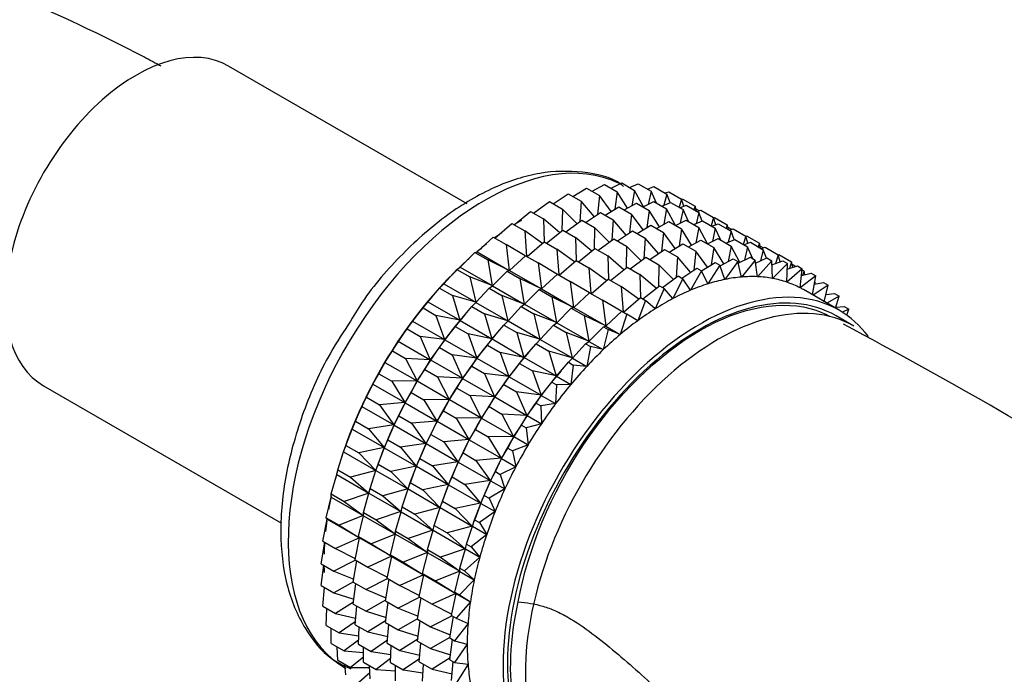
# Model space of a CAD drawing. Units: millimetres. Extents: x 0 to 1125, y 0 to 2723.
# Drawn here: x 238 to 276, y 836 to 862 of the extents above; entities that cross this region are included whole.
import ezdxf
from ezdxf import colors
from ezdxf.entities.mleader import LeaderData, LeaderLine
from ezdxf.math import Vec2, Vec3

# ---------------------------------------------------------------- set-up
doc = ezdxf.new("R2010")
doc.units = ezdxf.units.MM
doc.layers.add('DV7_Défaut', color=7, linetype='Continuous')
doc.layers.add('Défaut', color=7, linetype='Continuous')

# ---------------------------------------------------------------- blocks, each defined once
blk = doc.blocks.new('_DOT')
at = {"color": 0}
blk.add_line((0, 0), (-1, 0), dxfattribs=at)
at = {"color": 0, "const_width": 0.333}
blk.add_lwpolyline([(-0.1665, 0, 1), (0.1665, 0, 1)], format="xyb", close=True, dxfattribs=at)
blk = doc.blocks.new('SE6')
at = {"layer": 'DV7_Défaut', "color": 7, "linetype": 'Continuous'}
for p, q in [((255.219, 854.258), (245.796, 859.699)), ((259.395, 854.542), (259.937, 854.875)), ((259.937, 854.875), (260.447, 854.581)), ((260.157, 854.748), (260.644, 855.018)), ((260.644, 855.018), (261.154, 854.724)), ((260.907, 854.867), (261.328, 855.076)), ((261.328, 855.076), (261.838, 854.781)), ((261.639, 854.896), (261.983, 855.047)), ((261.983, 855.047), (262.492, 854.753)), ((262.349, 854.835), (262.603, 854.932)), ((262.603, 854.932), (263.113, 854.638)), ((258.624, 854.252), (259.212, 854.648)), ((259.212, 854.648), (259.722, 854.354)), ((260.447, 854.581), (260.372, 853.834)), ((260.908, 853.952), (260.447, 854.581)), ((261.154, 854.724), (261.059, 854.045)), ((261.557, 854.081), (261.154, 854.724)), ((261.838, 854.781), (261.729, 854.176)), ((262.185, 854.128), (261.838, 854.781)), ((262.492, 854.753), (262.377, 854.227)), ((262.705, 854.281), (262.492, 854.753)), ((263.113, 854.638), (262.999, 854.197)), ((263.033, 854.684), (263.185, 854.732)), ((263.239, 854.302), (263.113, 854.638)), ((263.185, 854.732), (263.694, 854.438)), ((257.851, 853.879), (258.475, 854.338)), ((258.475, 854.338), (258.985, 854.043)), ((259.722, 854.354), (259.674, 853.546)), ((260.243, 853.747), (259.722, 854.354)), ((260.67, 853.806), (261.212, 854.139)), ((261.212, 854.139), (261.713, 853.85)), ((261.433, 854.012), (261.919, 854.282)), ((261.919, 854.282), (262.42, 853.993)), ((262.182, 854.13), (262.603, 854.339)), ((262.603, 854.339), (263.104, 854.05)), ((262.914, 854.16), (263.258, 854.311)), ((263.258, 854.311), (263.759, 854.022)), ((263.694, 854.438), (263.598, 854.115)), ((263.624, 854.099), (263.878, 854.196)), ((263.69, 854.441), (263.722, 854.449)), ((263.78, 854.159), (263.694, 854.438)), ((263.722, 854.449), (264.232, 854.155)), ((263.878, 854.196), (264.379, 853.907)), ((264.232, 854.155), (264.185, 854.019)), ((264.279, 853.965), (264.232, 854.155)), ((257.08, 853.427), (257.732, 853.947)), ((257.732, 853.947), (258.242, 853.653)), ((258.985, 854.043), (258.971, 853.182)), ((259.566, 853.466), (258.985, 854.043)), ((259.899, 853.515), (260.487, 853.912)), ((260.487, 853.912), (260.988, 853.623)), ((261.713, 853.85), (261.638, 853.102)), ((262.175, 853.221), (261.713, 853.85)), ((262.42, 853.993), (262.325, 853.313)), ((262.823, 853.349), (262.42, 853.993)), ((263.104, 854.05), (262.995, 853.444)), ((263.452, 853.398), (263.104, 854.05)), ((263.759, 854.022), (263.643, 853.495)), ((263.971, 853.55), (263.759, 854.022)), ((264.255, 854.06), (264.399, 853.977)), ((264.379, 853.907), (264.265, 853.465)), ((264.308, 853.948), (264.46, 853.996)), ((264.505, 853.571), (264.379, 853.907)), ((264.46, 853.996), (264.961, 853.707)), ((264.961, 853.707), (264.864, 853.384)), ((264.957, 853.703), (264.997, 853.713)), ((265.047, 853.427), (264.961, 853.707)), ((264.997, 853.713), (265.498, 853.424)), ((256.319, 852.901), (256.989, 853.48)), ((256.989, 853.48), (257.499, 853.186)), ((258.883, 853.112), (258.242, 853.653)), ((258.242, 853.653), (258.268, 852.742)), ((259.126, 853.143), (259.75, 853.602)), ((259.75, 853.602), (260.251, 853.312)), ((260.251, 853.312), (260.237, 852.45)), ((260.832, 852.735), (260.251, 853.312)), ((260.988, 853.623), (260.94, 852.814)), ((261.509, 853.015), (260.988, 853.623)), ((261.937, 853.075), (262.479, 853.408)), ((262.479, 853.408), (262.981, 853.118)), ((262.699, 853.28), (263.186, 853.551)), ((263.186, 853.551), (263.688, 853.261)), ((263.449, 853.399), (263.87, 853.608)), ((263.87, 853.608), (264.372, 853.318)), ((264.181, 853.429), (264.525, 853.579)), ((264.372, 853.318), (264.263, 852.712)), ((264.72, 852.665), (264.372, 853.318)), ((264.525, 853.579), (265.027, 853.289)), ((264.891, 853.368), (265.145, 853.465)), ((265.145, 853.465), (265.647, 853.175)), ((265.498, 853.424), (265.452, 853.288)), ((265.545, 853.234), (265.498, 853.424)), ((265.521, 853.329), (265.666, 853.245)), ((255.623, 852.353), (256.252, 852.939)), ((256.252, 852.939), (256.762, 852.645)), ((258.199, 852.687), (257.499, 853.186)), ((257.499, 853.186), (257.575, 852.176)), ((258.356, 852.691), (259.007, 853.211)), ((259.007, 853.211), (259.508, 852.922)), ((260.15, 852.381), (259.508, 852.922)), ((259.508, 852.922), (259.534, 852.011)), ((261.169, 852.786), (261.754, 853.18)), ((261.754, 853.18), (262.256, 852.89)), ((262.981, 853.118), (262.906, 852.37)), ((263.443, 852.489), (262.981, 853.118)), ((263.688, 853.261), (263.593, 852.581)), ((264.092, 852.617), (263.688, 853.261)), ((265.027, 853.289), (264.911, 852.763)), ((265.239, 852.818), (265.027, 853.289)), ((265.647, 853.175), (265.533, 852.733)), ((265.575, 853.216), (265.727, 853.265)), ((265.774, 852.839), (265.647, 853.175)), ((265.727, 853.265), (266.229, 852.975)), ((266.229, 852.975), (266.132, 852.651)), ((266.225, 852.972), (266.264, 852.982)), ((266.315, 852.695), (266.229, 852.975)), ((266.264, 852.982), (266.766, 852.692)), ((257.52, 852.196), (256.762, 852.645)), ((256.762, 852.645), (256.889, 851.623)), ((257.594, 852.165), (258.264, 852.744)), ((258.264, 852.744), (258.765, 852.455)), ((260.393, 852.411), (261.017, 852.87)), ((261.017, 852.87), (261.519, 852.58)), ((261.519, 852.58), (261.506, 851.718)), ((262.101, 852.002), (261.519, 852.58)), ((262.256, 852.89), (262.209, 852.082)), ((262.778, 852.283), (262.256, 852.89)), ((263.205, 852.342), (263.747, 852.676)), ((263.747, 852.676), (264.256, 852.382)), ((263.968, 852.548), (264.454, 852.819)), ((264.454, 852.819), (264.963, 852.525)), ((264.717, 852.667), (265.138, 852.876)), ((265.138, 852.876), (265.647, 852.582)), ((265.449, 852.696), (265.793, 852.847)), ((265.647, 852.582), (265.538, 851.976)), ((265.994, 851.931), (265.647, 852.582)), ((265.793, 852.847), (266.302, 852.553)), ((266.159, 852.636), (266.413, 852.732)), ((266.302, 852.553), (266.186, 852.027)), ((266.514, 852.082), (266.302, 852.553)), ((266.413, 852.732), (266.922, 852.438)), ((266.766, 852.692), (266.72, 852.555)), ((266.813, 852.502), (266.766, 852.692)), ((266.79, 852.597), (266.934, 852.513)), ((266.843, 852.484), (266.995, 852.533)), ((266.995, 852.533), (267.504, 852.239)), ((254.951, 851.751), (255.527, 852.33)), ((255.527, 852.33), (255.623, 852.353)), ((255.527, 852.33), (256.037, 852.035)), ((255.623, 852.353), (256.889, 851.623)), ((256.899, 851.617), (257.528, 852.203)), ((257.528, 852.203), (258.028, 851.914)), ((259.466, 851.956), (258.765, 852.455)), ((258.765, 852.455), (258.841, 851.445)), ((259.622, 851.96), (260.274, 852.48)), ((260.274, 852.48), (260.776, 852.19)), ((261.418, 851.648), (260.776, 852.19)), ((260.776, 852.19), (260.802, 851.278)), ((262.434, 852.052), (263.022, 852.448)), ((263.022, 852.448), (263.531, 852.154)), ((263.531, 852.154), (263.484, 851.346)), ((264.053, 851.547), (263.531, 852.154)), ((264.256, 852.382), (264.181, 851.634)), ((264.718, 851.753), (264.256, 852.382)), ((264.963, 852.525), (264.868, 851.845)), ((265.367, 851.881), (264.963, 852.525)), ((266.922, 852.438), (266.808, 851.997)), ((267.048, 852.102), (266.922, 852.438)), ((267.504, 852.239), (267.398, 851.886)), ((267.5, 852.241), (267.532, 852.25)), ((267.59, 851.959), (267.504, 852.239)), ((267.532, 852.25), (268.041, 851.956)), ((256.889, 851.623), (256.037, 852.035)), ((256.037, 852.035), (256.216, 851.02)), ((258.787, 851.465), (258.028, 851.914)), ((258.028, 851.914), (258.155, 850.892)), ((258.86, 851.434), (259.531, 852.012)), ((259.531, 852.012), (260.033, 851.722)), ((261.661, 851.679), (262.285, 852.138)), ((262.285, 852.138), (262.794, 851.844)), ((262.794, 851.844), (262.781, 850.982)), ((263.376, 851.266), (262.794, 851.844)), ((264.48, 851.606), (265.022, 851.939)), ((265.21, 851.831), (264.736, 851.089)), ((265.022, 851.939), (265.21, 851.831)), ((265.409, 851.263), (265.21, 851.831)), ((265.221, 851.8), (265.729, 852.082)), ((265.917, 851.974), (265.409, 851.263)), ((265.729, 852.082), (265.917, 851.974)), ((266.062, 851.357), (265.917, 851.974)), ((265.934, 851.902), (266.413, 852.14)), ((266.601, 852.031), (266.062, 851.357)), ((266.413, 852.14), (266.601, 852.031)), ((266.691, 851.371), (266.601, 852.031)), ((266.617, 851.913), (267.068, 852.111)), ((267.256, 852.002), (266.691, 851.371)), ((267.068, 852.111), (267.256, 852.002)), ((267.29, 851.303), (267.256, 852.002)), ((267.264, 851.835), (267.688, 851.996)), ((267.877, 851.888), (267.29, 851.303)), ((267.688, 851.996), (267.877, 851.888)), ((267.855, 851.156), (267.877, 851.888)), ((267.87, 851.668), (268.27, 851.797)), ((268.041, 851.956), (267.952, 851.695)), ((268.094, 851.74), (268.041, 851.956)), ((268.065, 851.861), (268.209, 851.777)), ((268.27, 851.797), (268.458, 851.688)), ((254.297, 851.09), (254.82, 851.656)), ((254.82, 851.656), (254.951, 851.751)), ((254.82, 851.656), (255.33, 851.362)), ((254.951, 851.751), (256.216, 851.02)), ((256.226, 851.014), (256.803, 851.593)), ((256.803, 851.593), (256.899, 851.617)), ((256.803, 851.593), (257.303, 851.304)), ((256.899, 851.617), (258.155, 850.892)), ((258.165, 850.886), (258.794, 851.472)), ((258.794, 851.472), (259.297, 851.182)), ((260.734, 851.224), (260.033, 851.722)), ((260.033, 851.722), (260.109, 850.713)), ((260.891, 851.228), (261.542, 851.748)), ((261.542, 851.748), (262.051, 851.454)), ((262.693, 850.912), (262.051, 851.454)), ((262.051, 851.454), (262.077, 850.542)), ((262.936, 850.943), (263.56, 851.402)), ((263.56, 851.402), (263.748, 851.293)), ((263.709, 851.316), (264.297, 851.712)), ((264.485, 851.603), (264.049, 850.837)), ((264.297, 851.712), (264.485, 851.603)), ((264.736, 851.089), (264.485, 851.603)), ((268.458, 851.688), (267.855, 851.156)), ((268.381, 850.929), (268.458, 851.688)), ((268.995, 851.405), (268.381, 850.929)), ((268.43, 851.415), (268.807, 851.513)), ((268.453, 851.637), (268.531, 851.592)), ((268.531, 851.592), (268.467, 851.425)), ((268.558, 851.449), (268.531, 851.592)), ((268.807, 851.513), (268.995, 851.405)), ((268.867, 850.651), (268.995, 851.405)), ((254.136, 850.924), (254.297, 851.09)), ((254.297, 851.09), (255.563, 850.359)), ((256.216, 851.02), (255.33, 851.362)), ((255.33, 851.362), (255.563, 850.359)), ((256.095, 850.92), (256.226, 851.014)), ((256.226, 851.014), (257.482, 850.289)), ((258.155, 850.892), (257.303, 851.304)), ((257.303, 851.304), (257.482, 850.289)), ((260.055, 850.732), (259.297, 851.182)), ((259.297, 851.182), (259.424, 850.159)), ((260.129, 850.701), (260.799, 851.28)), ((260.799, 851.28), (261.308, 850.986)), ((262.009, 850.488), (261.308, 850.986)), ((261.308, 850.986), (261.384, 849.976)), ((262.166, 850.491), (262.817, 851.011)), ((262.817, 851.011), (263.005, 850.903)), ((263.748, 851.293), (263.354, 850.508)), ((264.049, 850.837), (263.748, 851.293)), ((269.485, 851.041), (268.886, 850.64)), ((268.94, 851.079), (269.297, 851.149)), ((268.968, 851.149), (268.942, 851.089)), ((268.953, 851.157), (268.968, 851.149)), ((268.976, 851.086), (268.968, 851.149)), ((269.297, 851.149), (269.485, 851.041)), ((269.33, 850.384), (269.485, 851.041)), ((253.668, 850.377), (254.136, 850.924)), ((253.854, 850.596), (253.794, 850.527)), ((254.136, 850.924), (254.646, 850.629)), ((255.563, 850.359), (254.646, 850.629)), ((254.646, 850.629), (254.934, 849.647)), ((255.572, 850.354), (256.095, 850.92)), ((256.095, 850.92), (256.596, 850.631)), ((257.482, 850.289), (256.596, 850.631)), ((256.596, 850.631), (256.829, 849.628)), ((257.492, 850.283), (258.069, 850.862)), ((258.069, 850.862), (258.165, 850.886)), ((258.069, 850.862), (258.572, 850.572)), ((258.165, 850.886), (259.424, 850.159)), ((259.434, 850.154), (260.063, 850.739)), ((260.063, 850.739), (260.572, 850.446)), ((263.005, 850.903), (262.656, 850.105)), ((263.354, 850.508), (263.005, 850.903)), ((269.92, 850.043), (268.505, 850.86)), ((269.396, 850.662), (269.734, 850.707)), ((269.922, 850.598), (269.435, 850.323)), ((269.734, 850.707), (269.922, 850.598)), ((269.78, 850.124), (269.922, 850.598)), ((253.482, 850.139), (253.668, 850.377)), ((253.668, 850.377), (254.934, 849.647)), ((255.412, 850.188), (255.572, 850.354)), ((255.572, 850.354), (256.829, 849.628)), ((257.362, 850.188), (257.492, 850.283)), ((257.492, 850.283), (258.751, 849.556)), ((259.424, 850.159), (258.572, 850.572)), ((258.572, 850.572), (258.751, 849.556)), ((261.33, 849.996), (260.572, 850.446)), ((260.572, 850.446), (260.699, 849.423)), ((261.404, 849.965), (262.074, 850.544)), ((262.263, 850.435), (261.961, 849.631)), ((262.074, 850.544), (262.263, 850.435)), ((262.656, 850.105), (262.263, 850.435)), ((253.069, 849.618), (253.482, 850.139)), ((253.482, 850.139), (253.991, 849.844)), ((254.934, 849.647), (253.991, 849.844)), ((253.991, 849.844), (254.335, 848.887)), ((254.944, 849.641), (255.412, 850.188)), ((255.129, 849.86), (255.069, 849.79)), ((255.412, 850.188), (255.912, 849.898)), ((256.829, 849.628), (255.912, 849.898)), ((255.912, 849.898), (256.2, 848.916)), ((256.839, 849.623), (257.362, 850.188)), ((257.362, 850.188), (257.864, 849.898)), ((258.751, 849.556), (257.864, 849.898)), ((257.864, 849.898), (258.097, 848.896)), ((258.761, 849.551), (259.338, 850.13)), ((259.338, 850.13), (259.434, 850.154)), ((259.338, 850.13), (259.847, 849.836)), ((259.434, 850.154), (260.699, 849.423)), ((260.699, 849.423), (259.847, 849.836)), ((259.847, 849.836), (260.026, 848.82)), ((260.709, 849.417), (261.338, 850.003)), ((261.526, 849.895), (261.275, 849.091)), ((261.338, 850.003), (261.526, 849.895)), ((261.961, 849.631), (261.526, 849.895)), ((269.794, 850.168), (270.115, 850.19)), ((270.502, 849.419), (269.795, 849.827)), ((270.303, 850.082), (270.05, 849.965)), ((270.115, 850.19), (270.303, 850.082)), ((270.22, 849.85), (270.303, 850.082)), ((252.861, 849.307), (253.069, 849.618)), ((253.069, 849.618), (254.335, 848.887)), ((254.757, 849.403), (254.944, 849.641)), ((254.944, 849.641), (256.2, 848.916)), ((256.21, 848.91), (256.678, 849.456)), ((256.678, 849.456), (256.839, 849.623)), ((256.678, 849.456), (257.181, 849.166)), ((256.839, 849.623), (258.097, 848.896)), ((258.107, 848.89), (258.63, 849.456)), ((258.63, 849.456), (258.761, 849.551)), ((258.63, 849.456), (259.139, 849.162)), ((258.761, 849.551), (260.026, 848.82)), ((252.505, 848.818), (252.861, 849.307)), ((252.861, 849.307), (253.371, 849.013)), ((254.344, 848.882), (254.757, 849.403)), ((254.757, 849.403), (255.258, 849.113)), ((256.2, 848.916), (255.258, 849.113)), ((255.258, 849.113), (255.601, 848.156)), ((256.395, 849.129), (256.336, 849.059)), ((258.097, 848.896), (257.181, 849.166)), ((257.181, 849.166), (257.469, 848.183)), ((260.026, 848.82), (259.139, 849.162)), ((259.139, 849.162), (259.372, 848.16)), ((260.036, 848.815), (260.613, 849.394)), ((260.801, 849.285), (260.602, 848.488)), ((260.613, 849.394), (260.709, 849.417)), ((260.613, 849.394), (260.801, 849.285)), ((260.709, 849.417), (261.275, 849.091)), ((261.275, 849.091), (260.801, 849.285)), ((252.28, 848.436), (252.505, 848.818)), ((252.505, 848.818), (253.77, 848.088)), ((254.335, 848.887), (253.371, 849.013)), ((253.371, 849.013), (253.77, 848.088)), ((254.136, 848.571), (254.344, 848.882)), ((254.344, 848.882), (255.601, 848.156)), ((255.611, 848.151), (256.024, 848.671)), ((256.024, 848.671), (256.21, 848.91)), ((256.024, 848.671), (256.526, 848.381)), ((256.21, 848.91), (257.469, 848.183)), ((257.479, 848.178), (257.947, 848.724)), ((257.947, 848.724), (258.107, 848.89)), ((257.947, 848.724), (258.456, 848.43)), ((258.107, 848.89), (259.372, 848.16)), ((259.382, 848.154), (259.905, 848.72)), ((259.905, 848.72), (260.036, 848.815)), ((259.905, 848.72), (260.093, 848.611)), ((260.036, 848.815), (260.602, 848.488)), ((251.979, 847.985), (252.28, 848.436)), ((252.28, 848.436), (252.789, 848.142)), ((253.78, 848.082), (254.136, 848.571)), ((254.136, 848.571), (254.637, 848.282)), ((255.601, 848.156), (254.637, 848.282)), ((254.637, 848.282), (255.036, 847.357)), ((257.469, 848.183), (256.526, 848.381)), ((256.526, 848.381), (256.869, 847.424)), ((257.664, 848.396), (257.604, 848.327)), ((259.372, 848.16), (258.456, 848.43)), ((258.456, 848.43), (258.743, 847.447)), ((260.093, 848.611), (259.948, 847.827)), ((260.602, 848.488), (260.093, 848.611)), ((251.742, 847.533), (251.979, 847.985)), ((251.979, 847.985), (253.245, 847.254)), ((253.77, 848.088), (252.789, 848.142)), ((252.789, 848.142), (253.245, 847.254)), ((253.555, 847.7), (253.78, 848.082)), ((253.78, 848.082), (255.036, 847.357)), ((255.403, 847.84), (255.611, 848.151)), ((255.611, 848.151), (256.869, 847.424)), ((256.879, 847.418), (257.292, 847.939)), ((257.292, 847.939), (257.479, 848.178)), ((257.292, 847.939), (257.801, 847.645)), ((257.479, 848.178), (258.743, 847.447)), ((258.754, 847.441), (259.222, 847.988)), ((259.222, 847.988), (259.382, 848.154)), ((259.222, 847.988), (259.41, 847.879)), ((259.41, 847.879), (259.32, 847.115)), ((259.382, 848.154), (259.948, 847.827)), ((259.948, 847.827), (259.41, 847.879)), ((251.497, 847.124), (251.742, 847.533)), ((251.742, 847.533), (252.252, 847.238)), ((253.254, 847.249), (253.555, 847.7)), ((253.555, 847.7), (254.056, 847.411)), ((255.046, 847.351), (255.403, 847.84)), ((255.403, 847.84), (255.905, 847.55)), ((256.869, 847.424), (255.905, 847.55)), ((255.905, 847.55), (256.305, 846.624)), ((258.743, 847.447), (257.801, 847.645)), ((257.801, 847.645), (258.144, 846.688)), ((258.939, 847.66), (258.879, 847.591)), ((251.253, 846.604), (251.497, 847.124)), ((251.497, 847.124), (252.762, 846.393)), ((253.245, 847.254), (252.252, 847.238)), ((252.252, 847.238), (252.762, 846.393)), ((253.017, 846.797), (253.254, 847.249)), ((253.254, 847.249), (254.511, 846.523)), ((255.036, 847.357), (254.056, 847.411)), ((254.056, 847.411), (254.511, 846.523)), ((254.822, 846.969), (255.046, 847.351)), ((255.046, 847.351), (256.305, 846.624)), ((256.315, 846.619), (256.671, 847.108)), ((256.671, 847.108), (256.879, 847.418)), ((256.671, 847.108), (257.18, 846.814)), ((256.879, 847.418), (258.144, 846.688)), ((258.154, 846.682), (258.567, 847.203)), ((258.567, 847.203), (258.754, 847.441)), ((258.567, 847.203), (258.755, 847.094)), ((258.755, 847.094), (258.72, 846.355)), ((258.754, 847.441), (259.32, 847.115)), ((259.32, 847.115), (258.755, 847.094)), ((238.496, 847.055), (247.896, 841.628)), ((252.772, 846.388), (253.017, 846.797)), ((253.017, 846.797), (253.518, 846.507)), ((254.521, 846.517), (254.822, 846.969)), ((254.822, 846.969), (255.324, 846.679)), ((258.144, 846.688), (257.18, 846.814)), ((257.18, 846.814), (257.58, 845.888)), ((251.061, 846.242), (251.253, 846.604)), ((251.253, 846.604), (251.763, 846.309)), ((252.762, 846.393), (251.763, 846.309)), ((251.763, 846.309), (252.327, 845.512)), ((252.528, 845.867), (252.772, 846.388)), ((252.772, 846.388), (254.029, 845.662)), ((254.511, 846.523), (253.518, 846.507)), ((253.518, 846.507), (254.029, 845.662)), ((254.284, 846.065), (254.521, 846.517)), ((254.521, 846.517), (255.779, 845.791)), ((256.305, 846.624), (255.324, 846.679)), ((255.324, 846.679), (255.779, 845.791)), ((256.09, 846.237), (256.315, 846.619)), ((256.315, 846.619), (257.58, 845.888)), ((257.59, 845.882), (257.946, 846.372)), ((257.946, 846.372), (258.154, 846.682)), ((257.946, 846.372), (258.134, 846.263)), ((258.72, 846.355), (258.134, 846.263)), ((258.154, 846.682), (258.72, 846.355)), ((250.816, 845.657), (251.061, 846.242)), ((251.061, 846.242), (252.327, 845.512)), ((254.039, 845.656), (254.284, 846.065)), ((254.284, 846.065), (254.786, 845.775)), ((255.789, 845.785), (256.09, 846.237)), ((256.09, 846.237), (256.599, 845.943)), ((257.58, 845.888), (256.599, 845.943)), ((256.599, 845.943), (257.054, 845.055)), ((258.134, 846.263), (258.156, 845.556)), ((250.677, 845.348), (250.816, 845.657)), ((250.816, 845.657), (251.326, 845.362)), ((252.337, 845.506), (252.528, 845.867)), ((252.528, 845.867), (253.029, 845.578)), ((254.029, 845.662), (253.029, 845.578)), ((253.029, 845.578), (253.593, 844.781)), ((253.795, 845.136), (254.039, 845.656)), ((254.039, 845.656), (255.297, 844.93)), ((255.779, 845.791), (254.786, 845.775)), ((254.786, 845.775), (255.297, 844.93)), ((255.552, 845.333), (255.789, 845.785)), ((255.789, 845.785), (257.054, 845.055)), ((257.365, 845.501), (257.59, 845.882)), ((258.156, 845.556), (257.553, 845.392)), ((257.59, 845.882), (258.156, 845.556)), ((250.434, 844.699), (250.677, 845.348)), ((250.677, 845.348), (251.943, 844.617)), ((252.327, 845.512), (251.326, 845.362)), ((251.326, 845.362), (251.943, 844.617)), ((252.091, 844.92), (252.337, 845.506)), ((252.337, 845.506), (253.593, 844.781)), ((255.307, 844.924), (255.552, 845.333)), ((255.552, 845.333), (256.061, 845.039)), ((257.064, 845.049), (257.365, 845.501)), ((257.365, 845.501), (257.553, 845.392)), ((257.553, 845.392), (257.63, 844.722)), ((251.952, 844.612), (252.091, 844.92)), ((252.091, 844.92), (252.592, 844.631)), ((253.593, 844.781), (252.592, 844.631)), ((253.358, 844.189), (253.603, 844.775)), ((253.603, 844.775), (253.795, 845.136)), ((253.603, 844.775), (254.862, 844.048)), ((253.795, 845.136), (254.297, 844.846)), ((255.297, 844.93), (254.297, 844.846)), ((254.297, 844.846), (254.862, 844.048)), ((255.063, 844.404), (255.307, 844.924)), ((255.307, 844.924), (256.572, 844.194)), ((257.054, 845.055), (256.061, 845.039)), ((256.061, 845.039), (256.572, 844.194)), ((256.827, 844.597), (257.064, 845.049)), ((257.064, 845.049), (257.63, 844.722)), ((250.112, 843.739), (250.346, 844.447)), ((250.346, 844.447), (250.434, 844.699)), ((250.346, 844.447), (251.612, 843.716)), ((250.438, 844.714), (250.395, 844.592)), ((250.434, 844.699), (250.944, 844.405)), ((251.943, 844.617), (250.944, 844.405)), ((250.944, 844.405), (251.612, 843.716)), ((251.71, 843.963), (251.952, 844.612)), ((251.952, 844.612), (253.209, 843.886)), ((252.592, 844.631), (253.209, 843.886)), ((254.872, 844.043), (255.063, 844.404)), ((255.063, 844.404), (255.572, 844.11)), ((256.582, 844.188), (256.827, 844.597)), ((256.827, 844.597), (257.015, 844.488)), ((257.63, 844.722), (257.015, 844.488)), ((257.015, 844.488), (257.148, 843.861)), ((251.714, 843.978), (251.67, 843.856)), ((253.219, 843.88), (253.358, 844.189)), ((253.358, 844.189), (253.86, 843.899)), ((254.862, 844.048), (253.86, 843.899)), ((254.626, 843.457), (254.872, 844.043)), ((254.872, 844.043), (256.137, 843.312)), ((256.572, 844.194), (255.572, 844.11)), ((255.572, 844.11), (256.137, 843.312)), ((256.338, 843.668), (256.582, 844.188)), ((256.582, 844.188), (257.148, 843.861)), ((250.072, 843.548), (250.112, 843.739)), ((250.112, 843.739), (250.622, 843.445)), ((251.612, 843.716), (250.622, 843.445)), ((251.387, 843.003), (251.621, 843.711)), ((251.621, 843.711), (251.71, 843.963)), ((251.621, 843.711), (252.878, 842.985)), ((251.71, 843.963), (252.21, 843.674)), ((253.209, 843.886), (252.21, 843.674)), ((252.21, 843.674), (252.878, 842.985)), ((252.976, 843.232), (253.219, 843.88)), ((253.219, 843.88), (254.477, 843.154)), ((253.86, 843.899), (254.477, 843.154)), ((256.147, 843.307), (256.338, 843.668)), ((256.338, 843.668), (256.526, 843.559)), ((257.148, 843.861), (256.526, 843.559)), ((249.851, 842.785), (250.072, 843.548)), ((250.072, 843.548), (251.338, 842.817)), ((250.622, 843.445), (251.338, 842.817)), ((252.888, 842.98), (252.976, 843.232)), ((252.98, 843.247), (252.937, 843.124)), ((252.976, 843.232), (253.479, 842.942)), ((254.487, 843.148), (254.626, 843.457)), ((254.626, 843.457), (255.135, 843.163)), ((256.137, 843.312), (255.135, 843.163)), ((255.901, 842.721), (256.147, 843.307)), ((256.147, 843.307), (256.713, 842.98)), ((256.526, 843.559), (256.713, 842.98)), ((251.338, 842.817), (250.36, 842.49)), ((251.126, 842.048), (251.347, 842.812)), ((251.347, 842.812), (251.387, 843.003)), ((251.347, 842.812), (252.604, 842.086)), ((251.387, 843.003), (251.888, 842.714)), ((252.878, 842.985), (251.888, 842.714)), ((252.654, 842.272), (252.888, 842.98)), ((252.888, 842.98), (254.146, 842.253)), ((254.477, 843.154), (253.479, 842.942)), ((253.479, 842.942), (254.146, 842.253)), ((254.245, 842.5), (254.487, 843.148)), ((254.487, 843.148), (255.752, 842.418)), ((255.135, 843.163), (255.752, 842.418)), ((256.713, 842.98), (256.089, 842.612)), ((249.653, 841.843), (249.856, 842.657)), ((249.851, 842.785), (250.36, 842.49)), ((249.856, 842.657), (249.851, 842.785)), ((249.856, 842.657), (251.122, 841.926)), ((250.36, 842.49), (251.122, 841.926)), ((251.888, 842.714), (252.604, 842.086)), ((254.156, 842.247), (254.245, 842.5)), ((254.249, 842.514), (254.205, 842.392)), ((254.245, 842.5), (254.754, 842.206)), ((255.762, 842.412), (255.901, 842.721)), ((255.901, 842.721), (256.089, 842.612)), ((256.089, 842.612), (256.328, 842.085)), ((251.126, 842.048), (251.626, 841.759)), ((251.131, 841.921), (251.126, 842.048)), ((252.604, 842.086), (251.626, 841.759)), ((252.392, 841.317), (252.614, 842.08)), ((252.614, 842.08), (252.654, 842.272)), ((252.614, 842.08), (253.872, 841.354)), ((252.654, 842.272), (253.156, 841.982)), ((254.146, 842.253), (253.156, 841.982)), ((253.922, 841.54), (254.156, 842.247)), ((254.156, 842.247), (255.421, 841.517)), ((255.752, 842.418), (254.754, 842.206)), ((254.754, 842.206), (255.421, 841.517)), ((255.52, 841.763), (255.762, 842.412)), ((256.328, 842.085), (255.708, 841.655)), ((255.762, 842.412), (256.328, 842.085)), ((249.52, 840.921), (249.701, 841.781)), ((249.653, 841.843), (250.163, 841.548)), ((249.701, 841.781), (249.653, 841.843)), ((249.701, 841.781), (250.967, 841.051)), ((251.122, 841.926), (250.163, 841.548)), ((250.928, 841.107), (251.131, 841.921)), ((251.131, 841.921), (252.388, 841.195)), ((251.626, 841.759), (252.388, 841.195)), ((253.156, 841.982), (253.872, 841.354)), ((255.431, 841.511), (255.52, 841.763)), ((255.524, 841.778), (255.48, 841.656)), ((255.52, 841.763), (255.708, 841.655)), ((255.708, 841.655), (255.998, 841.185)), ((250.163, 841.548), (250.967, 841.051)), ((252.392, 841.317), (252.895, 841.027)), ((252.398, 841.189), (252.392, 841.317)), ((253.872, 841.354), (252.895, 841.027)), ((253.661, 840.585), (253.882, 841.348)), ((253.882, 841.348), (253.922, 841.54)), ((253.882, 841.348), (255.147, 840.618)), ((253.922, 841.54), (254.431, 841.246)), ((255.421, 841.517), (254.431, 841.246)), ((255.197, 840.804), (255.431, 841.511)), ((255.431, 841.511), (255.998, 841.185)), ((249.453, 840.028), (249.598, 840.876)), ((249.52, 840.921), (250.03, 840.627)), ((250.967, 841.051), (250.03, 840.627)), ((250.795, 840.185), (250.976, 841.045)), ((250.928, 841.107), (251.429, 840.818)), ((250.976, 841.045), (250.928, 841.107)), ((250.976, 841.045), (252.233, 840.32)), ((252.388, 841.195), (251.429, 840.818)), ((252.195, 840.375), (252.398, 841.189)), ((252.398, 841.189), (253.656, 840.463)), ((252.895, 841.027), (253.656, 840.463)), ((254.431, 841.246), (255.147, 840.618)), ((255.998, 841.185), (255.385, 840.695)), ((250.03, 840.627), (250.805, 840.233)), ((251.429, 840.818), (252.233, 840.32)), ((253.661, 840.585), (254.17, 840.291)), ((253.666, 840.457), (253.661, 840.585)), ((255.147, 840.618), (254.17, 840.291)), ((254.936, 839.849), (255.157, 840.612)), ((255.157, 840.612), (255.197, 840.804)), ((255.157, 840.612), (255.723, 840.285)), ((255.197, 840.804), (255.385, 840.695)), ((255.385, 840.695), (255.723, 840.285)), ((250.82, 840.171), (249.963, 839.733)), ((250.728, 839.291), (250.873, 840.14)), ((250.795, 840.185), (251.296, 839.896)), ((252.233, 840.32), (251.296, 839.896)), ((252.062, 839.454), (252.243, 840.314)), ((252.195, 840.375), (252.697, 840.085)), ((252.243, 840.314), (252.195, 840.375)), ((252.243, 840.314), (253.501, 839.587)), ((253.656, 840.463), (252.697, 840.085)), ((253.463, 839.643), (253.666, 840.457)), ((253.666, 840.457), (254.931, 839.727)), ((254.17, 840.291), (254.931, 839.727)), ((255.723, 840.285), (255.124, 839.74)), ((249.453, 840.028), (249.963, 839.733)), ((249.453, 839.169), (249.558, 839.967)), ((249.963, 839.733), (250.749, 839.413)), ((251.296, 839.896), (252.072, 839.501)), ((252.697, 840.085), (253.501, 839.587)), ((254.931, 839.727), (253.972, 839.349)), ((254.738, 838.907), (254.941, 839.721)), ((254.936, 839.849), (255.124, 839.74)), ((254.941, 839.721), (254.936, 839.849)), ((254.941, 839.721), (255.508, 839.394)), ((255.124, 839.74), (255.508, 839.394)), ((250.732, 839.312), (249.963, 838.875)), ((252.086, 839.44), (251.229, 839.002)), ((251.995, 838.56), (252.14, 839.409)), ((252.062, 839.454), (252.564, 839.164)), ((253.501, 839.587), (252.564, 839.164)), ((253.33, 838.721), (253.511, 839.582)), ((253.463, 839.643), (253.972, 839.349)), ((253.511, 839.582), (253.463, 839.643)), ((253.511, 839.582), (254.776, 838.851)), ((253.972, 839.349), (254.776, 838.851)), ((255.508, 839.394), (254.926, 838.798)), ((249.453, 839.169), (249.963, 838.875)), ((249.52, 838.352), (249.587, 839.092)), ((250.728, 839.291), (251.229, 839.002)), ((250.728, 838.433), (250.833, 839.231)), ((251.229, 839.002), (252.016, 838.681)), ((252.564, 839.164), (253.34, 838.769)), ((249.963, 838.875), (250.754, 838.625)), ((251.999, 838.582), (251.229, 838.144)), ((251.995, 838.56), (252.497, 838.27)), ((253.354, 838.708), (252.497, 838.27)), ((253.263, 837.828), (253.408, 838.676)), ((253.33, 838.721), (253.839, 838.428)), ((254.776, 838.851), (253.839, 838.428)), ((254.605, 837.985), (254.786, 838.846)), ((254.738, 838.907), (254.926, 838.798)), ((254.786, 838.846), (254.738, 838.907)), ((254.786, 838.846), (255.352, 838.519)), ((254.926, 838.798), (255.352, 838.519)), ((249.52, 838.352), (250.03, 838.058)), ((249.653, 837.584), (249.686, 838.257)), ((250.738, 838.503), (250.03, 838.058)), ((250.728, 838.433), (251.229, 838.144)), ((250.795, 837.616), (250.862, 838.356)), ((251.229, 838.144), (252.02, 837.894)), ((251.995, 837.701), (252.1, 838.5)), ((252.497, 838.27), (253.284, 837.949)), ((253.839, 838.428), (254.615, 838.033)), ((255.352, 838.519), (254.793, 837.877)), ((250.03, 838.058), (250.819, 837.877)), ((252.004, 837.772), (251.296, 837.327)), ((253.267, 837.85), (252.497, 837.411)), ((253.263, 837.828), (253.772, 837.534)), ((253.263, 836.969), (253.368, 837.767)), ((254.629, 837.971), (253.772, 837.534)), ((254.538, 837.092), (254.683, 837.94)), ((254.605, 837.985), (254.793, 837.877)), ((254.793, 837.877), (255.259, 837.666)), ((249.653, 837.584), (250.163, 837.29)), ((249.851, 836.871), (249.854, 837.468)), ((250.806, 837.732), (250.163, 837.29)), ((250.795, 837.616), (251.296, 837.327)), ((250.928, 836.848), (250.961, 837.52)), ((251.995, 837.701), (252.497, 837.411)), ((252.062, 836.885), (252.129, 837.624)), ((252.497, 837.411), (253.289, 837.162)), ((253.772, 837.534), (254.559, 837.213)), ((255.259, 837.666), (254.727, 836.983)), ((250.163, 837.29), (250.944, 837.174)), ((250.936, 837.008), (250.36, 836.576)), ((251.296, 837.327), (252.085, 837.146)), ((252.072, 837.002), (251.429, 836.559)), ((253.273, 837.04), (252.564, 836.595)), ((254.542, 837.113), (253.772, 836.675)), ((254.538, 837.092), (254.727, 836.983)), ((254.538, 836.233), (254.643, 837.031)), ((254.727, 836.983), (255.227, 836.843)), ((249.851, 836.871), (250.36, 836.576)), ((250.112, 836.218), (250.092, 836.731)), ((250.928, 836.848), (251.429, 836.559)), ((251.126, 836.134), (251.129, 836.732)), ((252.062, 836.885), (252.564, 836.595)), ((252.195, 836.117), (252.227, 836.789)), ((252.564, 836.595), (253.354, 836.414)), ((253.263, 836.969), (253.772, 836.675)), ((253.33, 836.152), (253.397, 836.892)), ((253.772, 836.675), (254.564, 836.426)), ((255.227, 836.843), (254.727, 836.124)), ((250.112, 836.218), (250.622, 835.923)), ((250.36, 836.576), (251.128, 836.521)), ((251.127, 836.334), (250.622, 835.923)), ((251.429, 836.559), (252.211, 836.443)), ((252.202, 836.277), (251.626, 835.845)), ((253.341, 836.27), (252.697, 835.827)), ((254.548, 836.304), (253.839, 835.859)), ((254.538, 836.233), (254.727, 836.124)), ((250.434, 835.63), (250.398, 836.052)), ((250.622, 835.923), (251.37, 835.923)), ((251.126, 836.134), (251.626, 835.845)), ((251.387, 835.481), (251.367, 835.995)), ((251.626, 835.845), (252.395, 835.79)), ((252.195, 836.117), (252.697, 835.827)), ((252.392, 835.403), (252.396, 836)), ((252.697, 835.827), (253.479, 835.71)), ((253.33, 836.152), (253.839, 835.859)), ((253.463, 835.384), (253.496, 836.057)), ((253.839, 835.859), (254.629, 835.678)), ((254.605, 835.416), (254.672, 836.156)), ((254.727, 836.124), (255.259, 836.056)), ((255.259, 836.056), (254.793, 835.308)), ((251.378, 835.717), (250.944, 835.336))]:
    blk.add_line(p, q, dxfattribs=at)
for centre, major_axis, start_param, end_param in [((242.146, 853.377), (3.65, 6.322), 0, 3.141593), ((255.934, 845.416), (-5.5, -9.526), 3.183605, 6.283185), ((257.345, 844.602), (-5.5, -9.526), 3.923907, 3.960776), ((257.345, 844.602), (-5.5, -9.526), 4.024288, 4.060417), ((257.345, 844.602), (-5.5, -9.526), 4.09978, 4.151736), ((257.345, 844.602), (-5.5, -9.526), 4.193264, 5.086863), ((264.42, 840.517), (5.375, 9.31), 0, 3.141593), ((263.005, 841.334), (5.5, 9.526), 0.291719, 0.381479), ((263.005, 841.334), (5.5, 9.526), 0.20196, 0.291719), ((264.42, 840.517), (5.5, 9.526), 0, 3.38298), ((265.127, 840.109), (5.375, 9.31), 0, 3.141593), ((263.005, 841.334), (5.5, 9.526), 0.560999, 0.650758), ((263.005, 841.334), (5.5, 9.526), 0.471239, 0.560999), ((263.005, 841.334), (5.5, 9.526), 0.381479, 0.471239), ((263.005, 841.334), (5.5, 9.526), 0.1122, 0.20196), ((263.005, 841.334), (5.5, 9.526), 0.02244, 0.1122), ((263.005, 841.334), (5.5, 9.526), 0.650758, 0.740518), ((263.005, 841.334), (-5.5, -9.526), 3.141593, 3.164033), ((257.349, 844.599), (5.496, 9.519), 1.260513, 1.88108), ((263.005, 841.334), (5.5, 9.526), 0.740518, 0.830278), ((263.005, 841.334), (5.5, 9.526), 0.830278, 0.920038), ((264.42, 840.517), (5.5, 9.526), 6.041798, 6.283185), ((258.625, 843.863), (5.496, 9.519), 1.260513, 1.88108), ((263.005, 841.334), (5.5, 9.526), 0.920038, 1.009798), ((259.891, 843.132), (5.495, 9.518), 1.260513, 1.88108), ((263.005, 841.334), (5.5, 9.526), 1.009798, 1.099557), ((261.159, 842.399), (5.495, 9.518), 1.260513, 1.88108), ((263.005, 841.334), (5.5, 9.526), 1.099557, 1.189317), ((262.434, 841.663), (5.495, 9.518), 1.260513, 1.88108), ((263.005, 841.334), (5.5, 9.526), 1.189317, 1.279077), ((263.005, 841.334), (5.5, 9.526), 1.279077, 1.368837), ((263.005, 841.334), (5.5, 9.526), 1.368837, 1.458597), ((263.005, 841.334), (5.5, 9.526), 1.458597, 1.548356), ((263.005, 841.334), (-5.5, -9.526), 4.689949, 4.779709), ((257.345, 844.602), (-5.5, -9.526), -1.152457, -1.12755), ((263.005, 841.334), (-5.5, -9.526), 4.779709, 4.869469), ((263.005, 841.334), (-5.5, -9.526), -1.413717, -1.323957), ((257.345, 844.602), (-5.5, -9.526), -1.057258, -1.005281), ((263.005, 841.334), (-5.5, -9.526), -1.323957, -1.234197), ((257.345, 844.602), (-5.5, -9.526), -0.957555, -0.914315), ((257.345, 844.602), (-5.5, -9.526), -0.869202, -0.817839), ((263.005, 841.334), (-5.5, -9.526), -1.234197, -1.144437), ((263.005, 841.334), (-5.5, -9.526), -1.144437, -1.054678), ((257.345, 844.602), (-5.5, -9.526), -0.768686, -0.736101), ((263.005, 841.334), (-5.5, -9.526), -1.054678, -0.964918), ((263.005, 841.334), (-5.5, -9.526), -0.964918, -0.875158), ((263.005, 841.334), (-5.5, -9.526), -0.875158, -0.785398), ((263.005, 841.334), (-5.5, -9.526), -0.785398, -0.695638), ((263.005, 841.334), (-5.5, -9.526), -0.695638, -0.605879)]:
    blk.add_ellipse(centre, major_axis=major_axis, ratio=0.57735, start_param=start_param, end_param=end_param, dxfattribs=at)
for points, knots in [([(243.135, 859.691), (242.906, 859.815), (241.052, 860.806), (237.312, 862.569), (232.242, 864.437), (227.176, 865.769), (222.215, 866.521), (217.394, 866.689), (212.766, 866.274), (208.377, 865.287), (204.266, 863.75), (200.464, 861.688), (196.993, 859.128), (193.872, 856.095), (191.116, 852.611), (188.736, 848.691), (186.75, 844.351), (185.173, 839.621), (184.022, 834.512), (183.323, 829.229), (183.122, 825.111), (183.114, 823.087), (183.113, 822.758)], [0, 0, 0, 0, 0.007927, 0.064586, 0.12128, 0.177836, 0.234077, 0.289792, 0.344791, 0.398976, 0.452393, 0.505245, 0.557847, 0.610457, 0.663396, 0.716924, 0.771178, 0.826153, 0.881736, 0.937754, 0.991334, 1, 1, 1, 1]), ([(261.406, 854.935), (261.373, 854.962), (260.953, 855.313), (259.77, 855.564), (258.092, 855.545), (256.276, 854.962), (254.43, 853.88), (252.669, 852.335), (251.307, 850.779), (250.731, 849.817), (250.54, 849.496)], [0, 0, 0, 0, 0.010662, 0.159061, 0.306529, 0.458948, 0.61684, 0.776755, 0.936402, 1, 1, 1, 1]), ([(257.242, 838.513), (257.61, 840.567), (258.547, 842.825), (261.119, 846.672), (262.775, 848.296), (266.06, 850.195), (267.717, 850.483), (269.182, 849.985), (269.354, 849.91), (269.519, 849.822)], [0, 0, 0, 0, 0.318566, 0.318566, 0.637132, 0.637132, 0.955698, 0.955698, 1, 1, 1, 1]), ([(250.54, 849.496), (250.232, 849.028), (249.539, 847.958), (248.649, 845.868), (248.004, 843.523), (247.787, 841.242), (248.028, 839.158), (248.723, 837.485), (249.655, 836.329), (250.336, 836.005), (250.626, 835.872)], [0, 0, 0, 0, 0.085269, 0.227258, 0.369667, 0.512947, 0.657444, 0.802217, 0.928682, 1, 1, 1, 1]), ([(314.508, 821.978), (314.385, 822.047), (311.724, 823.536), (306.636, 826.797), (300.082, 830.989), (294.645, 834.553), (290.148, 837.475), (286.098, 840.077), (281.367, 843.039), (275.827, 846.375), (272.19, 848.363), (270.094, 849.5)], [0, 0, 0, 0, 0.007013, 0.176519, 0.327363, 0.46718, 0.549438, 0.635458, 0.742754, 0.871639, 1, 1, 1, 1]), ([(259.082, 831.109), (258.853, 831.247), (258.638, 831.41), (257.749, 832.264), (257.272, 833.241), (256.855, 835.644), (256.917, 837.043), (257.242, 838.513)], [0, 0, 0, 0, 0.1243364, 0.1243364, 0.5621682, 0.5621682, 1, 1, 1, 1]), ([(257.242, 838.513), (257.564, 838.484), (257.889, 838.444), (258.38, 838.298), (258.544, 838.236), (258.873, 838.09), (259.039, 838.005), (259.528, 837.725), (259.844, 837.507), (260.468, 837.04), (260.776, 836.789), (261.389, 836.272), (261.696, 836.006), (262.308, 835.464), (262.605, 835.178), (263.18, 834.575), (263.458, 834.257), (263.992, 833.586), (264.248, 833.232), (264.488, 832.854)], [0, 0, 0, 0, 0.125, 0.125, 0.1875, 0.1875, 0.25, 0.25, 0.375, 0.375, 0.5, 0.5, 0.625, 0.625, 0.75, 0.75, 0.875, 0.875, 1, 1, 1, 1])]:
    blk.add_open_spline(points, degree=3, knots=knots, dxfattribs=at)

msp = doc.modelspace()

# ---------------------------------------------------------------- block references
at = {"layer": 'Défaut'}
msp.add_blockref('SE6', (0, 0), dxfattribs=at)

# ---------------------------------------------------------------- leaders
at = {"layer": 'Défaut', "color": 7, "linetype": 'Continuous'}
ml = msp.add_multileader_mtext('Standard', dxfattribs=at)
ml.set_content('{\\pxsm0.9;\\fSolid Edge ISO|b1||i0||c0|p34;\\W1.;28/09/2020\\P}', color=256)
ml.set_leader_properties()
ml.set_arrow_properties(name='DOT')
ml.build(insert=Vec2(0, 0))
ml.multileader.update_dxf_attribs({"leader_type": 0, "dogleg_length": 0, "arrow_head_size": 12})
ctx = ml.context
ctx.base_point, ctx.char_height, ctx.arrow_head_size, ctx.landing_gap_size = Vec3(913.35, 2716.071), 12, 12, 4.2
notes = []
notes.append((ctx, [(0, (0, 0, 0), (0, 0), (1, 0), 1, [])]))
ctx.mtext.insert = Vec3(915.35, 2722.192)
for ctx, leaders in notes:
    for number, flags, end, landing, length, lines in leaders:
        leader = LeaderData()
        leader.index, (leader.has_last_leader_line, leader.has_dogleg_vector, leader.attachment_direction) = number, flags
        leader.last_leader_point, leader.dogleg_vector, leader.dogleg_length = Vec3(end), Vec3(landing), length
        for number, points, colour, breaks in lines:
            line = LeaderLine()
            line.index, line.vertices, line.color, line.breaks = number, Vec3.list(points), colors.encode_raw_color(colour), breaks
            leader.lines.append(line)
        ctx.leaders.append(leader)

doc.saveas('drawing.dxf')
